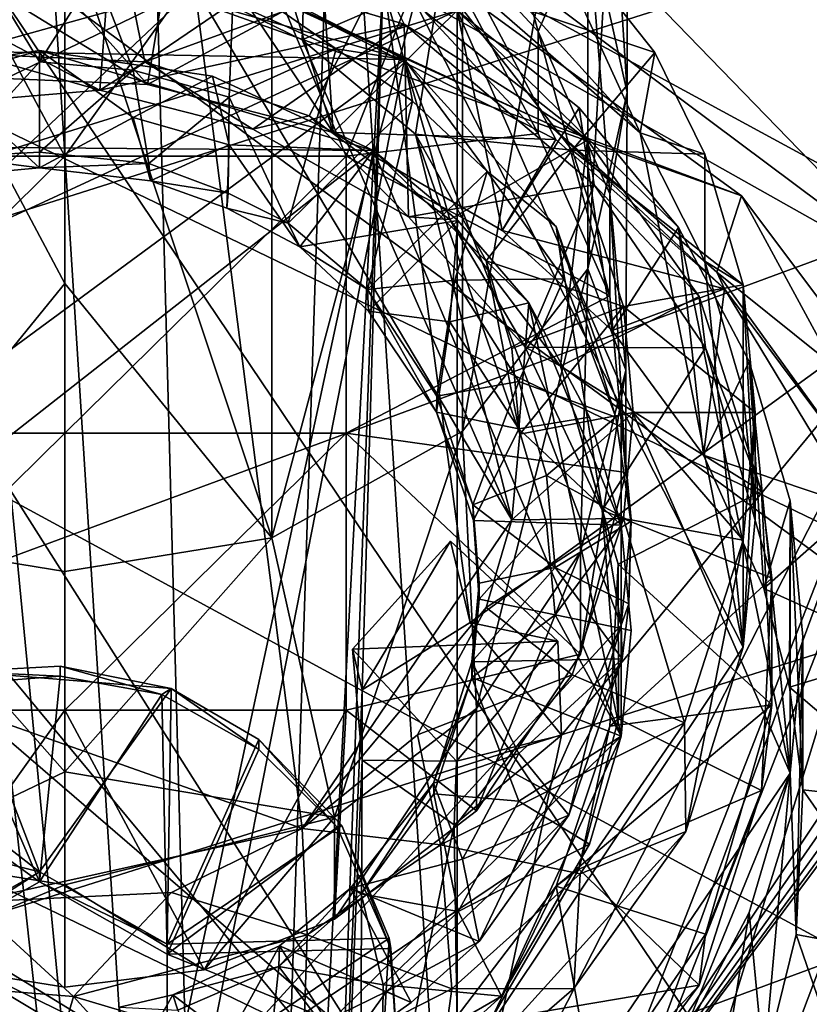
# Model space of a CAD drawing. Units: inches. Extents: x -5.5 to 5.5, y -10 to 11.
# Drawn here: x 0 to 0.6, y -4.7 to -3.9 of the extents above; entities that cross this region are included whole.
import ezdxf

# ---------------------------------------------------------------- set-up
doc = ezdxf.new("R2010")
doc.units = ezdxf.units.IN
doc.layers.get('0').update_dxf_attribs({"true_color": 0xc2ced6})

msp = doc.modelspace()

# ---------------------------------------------------------------- linework, layer by layer
for points in [[(5.10518, -6.46113), (2.42318, 0.22317), (-4.36575, -1.31951), (5.10518, -6.46113)], [(0.3441, -4.8638), (-1.93828, -1.26425), (-2.13115, -1.88149), (0.3441, -4.8638)], [(-1.93828, -1.26425), (0.3441, -4.8638), (2.46696, -1.69822), (-1.93828, -1.26425)], [(-4.6696, -1.75124), (5.10518, -6.46113), (-4.36575, -1.31951), (-4.6696, -1.75124)], [(0.34502, -3.76619), (0.26576, -1.67336), (0.66954, -4.10073), (0.34502, -3.76619)], [(2.52073, -1.7366), (2.46696, -1.69822), (0.3441, -4.8638), (2.52073, -1.7366)], [(4.99467, -2.43604), (2.69863, -1.70917), (0.3441, -4.8638), (4.99467, -2.43604)], [(0.3441, -4.8638), (2.69863, -1.70917), (2.6462, -1.74059), (0.3441, -4.8638)], [(0.3441, -4.8638), (2.58564, -1.75088), (2.52073, -1.7366), (0.3441, -4.8638)], [(0.3441, -4.8638), (2.6462, -1.74059), (2.58564, -1.75088), (0.3441, -4.8638)], [(4.89279, -6.94251), (-4.6696, -1.75124), (-4.92896, -2.20999), (4.89279, -6.94251)], [(5.10518, -6.46113), (-4.6696, -1.75124), (4.89279, -6.94251), (5.10518, -6.46113)], [(-4.68999, -1.78817), (-3.76461, -5.37894), (0.3441, -4.8638), (-4.68999, -1.78817)], [(0.3441, -4.8638), (-2.13115, -1.88149), (-4.68999, -1.78817), (0.3441, -4.8638)], [(4.99467, -2.45028), (-5.35014, -5.72699), (4.7661, -1.99297), (4.99467, -2.45028)], [(0.13104, -6.03473), (-0.24076, -2.17764), (-0.08142, -2.69794), (0.13104, -6.03473)], [(-0.24076, -2.17764), (0.13104, -6.03473), (-0.06004, -4.29621), (-0.24076, -2.17764)], [(-4.92896, -2.20999), (4.63344, -7.40126), (4.89279, -6.94251), (-4.92896, -2.20999)], [(-5.35014, -5.72699), (4.99467, -2.45028), (-5.21401, -6.21843), (-5.35014, -5.72699)], [(-5.21401, -6.21843), (4.99467, -2.45028), (5.17785, -2.92682), (-5.21401, -6.21843)], [(0.13104, -6.03473), (-0.08142, -2.69794), (0.05486, -3.21418), (0.13104, -6.03473)], [(5.17785, -2.92682), (-5.03084, -6.69497), (-5.21401, -6.21843), (5.17785, -2.92682)], [(-5.03084, -6.69497), (5.17785, -2.92682), (5.31397, -3.41826), (-5.03084, -6.69497)], [(0.05486, -3.21418), (0.20328, -3.8202), (0.13104, -6.03473), (0.05486, -3.21418)], [(0.43467, -3.95103), (0.40427, -3.81528), (0.40427, -3.47632), (0.43467, -3.95103)], [(0.40427, -3.47632), (0.43467, -3.56773), (0.43467, -3.95103), (0.40427, -3.47632)], [(0.40427, -4.08679), (0.43467, -3.95103), (0.43467, -3.56773), (0.40427, -4.08679)], [(0.43467, -3.56773), (0.40427, -3.65914), (0.40427, -4.08679), (0.43467, -3.56773)], [(0.30783, -4.21181), (0.40427, -4.08679), (0.40427, -3.65914), (0.30783, -4.21181)], [(0.40427, -3.65914), (0.30783, -3.74333), (0.30783, -4.21181), (0.40427, -3.65914)], [(0.26726, -3.79767), (0.30783, -3.69026), (0.36598, -3.904), (0.26726, -3.79767)], [(0.36598, -3.904), (0.30783, -3.69026), (0.40427, -3.81528), (0.36598, -3.904)], [(0.16101, -4.29394), (0.30783, -4.21181), (0.30783, -3.74333), (0.16101, -4.29394)], [(0.30783, -3.74333), (0.16101, -3.79863), (0.16101, -4.29394), (0.30783, -3.74333)], [(0.66954, -4.10073), (0.32962, -3.84653), (0.34502, -3.76619), (0.66954, -4.10073)], [(-0.10554, -3.79997), (0.0016, -3.78671), (0.0016, -3.99995), (-0.10554, -3.79997)], [(0.0016, -3.78671), (0.13822, -3.80849), (0.0016, -3.99995), (0.0016, -3.78671)], [(-0.07039, -3.79376), (-0.5647, -4.15812), (0.30362, -3.88799), (-0.07039, -3.79376)], [(-0.51632, -4.04086), (0.22568, -3.79151), (0.28685, -4.73254), (-0.51632, -4.04086)], [(-0.07039, -3.79376), (0.08889, -3.8037), (0.06517, -3.94498), (-0.07039, -3.79376)], [(0.06517, -3.94498), (-0.04423, -3.94023), (-0.07039, -3.79376), (0.06517, -3.94498)], [(0.18812, -3.79526), (0.10168, -3.86996), (0.18436, -3.91061), (0.18812, -3.79526)], [(0.29065, -3.86451), (0.18812, -3.79526), (0.18436, -3.91061), (0.29065, -3.86451)], [(0.22568, -3.79151), (0.5239, -4.37802), (0.28685, -4.73254), (0.22568, -3.79151)], [(0.22568, -3.79151), (0.3476, -3.8748), (0.44451, -3.98222), (0.22568, -3.79151)], [(0.22568, -3.79151), (0.44451, -3.98222), (0.5239, -4.37802), (0.22568, -3.79151)], [(-0.21493, -3.99995), (-0.10554, -3.79997), (0.0016, -3.99995), (-0.21493, -3.99995)], [(0.0016, -4.09798), (0.0016, -3.81606), (-0.15781, -3.79863), (0.0016, -4.09798)], [(-0.15781, -3.79863), (-0.15781, -4.29394), (0.0016, -4.09798), (-0.15781, -3.79863)], [(0.16101, -4.29394), (0.16101, -3.79863), (0.0016, -3.81606), (0.16101, -4.29394)], [(0.20807, -3.98174), (0.06517, -3.94498), (0.08889, -3.8037), (0.20807, -3.98174)], [(0.08889, -3.8037), (0.19832, -3.83453), (0.20807, -3.98174), (0.08889, -3.8037)], [(0.26726, -3.79767), (0.36598, -3.904), (0.36598, -3.98271), (0.26726, -3.79767)], [(0.36598, -3.98271), (0.26726, -3.87638), (0.26726, -3.79767), (0.36598, -3.98271)], [(0.45581, -3.9203), (0.36215, -3.80193), (0.29065, -3.86451), (0.45581, -3.9203)], [(0.44451, -3.98222), (0.3476, -3.8748), (0.36215, -3.80193), (0.44451, -3.98222)], [(0.36215, -3.80193), (0.45581, -3.9203), (0.44451, -3.98222), (0.36215, -3.80193)], [(-0.72936, -4.83531), (-0.09085, -3.81197), (0.65604, -4.92028), (-0.72936, -4.83531)], [(-0.09085, -3.81197), (0.73332, -4.41893), (0.65604, -4.92028), (-0.09085, -3.81197)], [(-0.09085, -3.81197), (0.52257, -4.0307), (0.73332, -4.41893), (-0.09085, -3.81197)], [(0.327, -3.8885), (0.52257, -4.0307), (-0.09085, -3.81197), (0.327, -3.8885)], [(0.06323, -3.92745), (0.03825, -3.80484), (-0.07002, -3.92123), (0.06323, -3.92745)], [(0.21814, -3.99995), (0.0016, -3.99995), (0.13822, -3.80849), (0.21814, -3.99995)], [(0.24438, -3.86115), (0.03825, -3.80484), (0.06323, -3.92745), (0.24438, -3.86115)], [(0.13822, -3.80849), (0.26726, -3.87638), (0.21814, -3.99995), (0.13822, -3.80849)], [(0.0016, -3.81606), (0.0016, -4.09798), (0.16101, -4.29394), (0.0016, -3.81606)], [(0.40427, -3.81528), (0.42121, -4.02898), (0.36598, -3.904), (0.40427, -3.81528)], [(0.42121, -4.02898), (0.40427, -3.81528), (0.43467, -3.95103), (0.42121, -4.02898)], [(0.24659, -3.86264), (0.13104, -6.03473), (0.20328, -3.8202), (0.24659, -3.86264)], [(-0.06259, -3.83343), (-0.28399, -3.91546), (0.26313, -3.92573), (-0.06259, -3.83343)], [(-0.16343, -3.84851), (0.03744, -3.83084), (0.02859, -3.94926), (-0.16343, -3.84851)], [(0.26313, -3.92573), (0.11059, -3.84807), (-0.06259, -3.83343), (0.26313, -3.92573)], [(0.02859, -3.94926), (0.03744, -3.83084), (0.26278, -3.89834), (0.02859, -3.94926)], [(0.24438, -3.86115), (0.26278, -3.89834), (0.03744, -3.83084), (0.24438, -3.86115)], [(0.20807, -3.98174), (0.19832, -3.83453), (0.30362, -3.88799), (0.20807, -3.98174)], [(0.02859, -3.94926), (-0.14407, -3.96378), (-0.16343, -3.84851), (0.02859, -3.94926)], [(0.21036, -3.91732), (0.13088, -3.88184), (0.11059, -3.84807), (0.21036, -3.91732)], [(0.21036, -3.91732), (0.11059, -3.84807), (0.26313, -3.92573), (0.21036, -3.91732)], [(0.32962, -3.84653), (0.66954, -4.10073), (0.24659, -3.86264), (0.32962, -3.84653)], [(-0.30813, -3.98398), (0.10168, -3.86996), (-0.12585, -3.86385), (-0.30813, -3.98398)], [(-0.05903, -3.85972), (-0.01808, -3.92742), (-0.08443, -4.00047), (-0.05903, -3.85972)], [(0.06517, -3.94498), (0.17768, -3.8844), (-0.07037, -3.86164), (0.06517, -3.94498)], [(0.06517, -3.94498), (-0.07037, -3.86164), (-0.04423, -3.94023), (0.06517, -3.94498)], [(-0.01808, -3.92742), (-0.05903, -3.85972), (0.0255, -3.859), (-0.01808, -3.92742)], [(0.0255, -3.859), (0.0542, -3.93391), (-0.01808, -3.92742), (0.0255, -3.859)], [(0.0542, -3.93391), (0.0255, -3.859), (0.13088, -3.88184), (0.0542, -3.93391)], [(0.18976, -3.96911), (0.24438, -3.86115), (0.06323, -3.92745), (0.18976, -3.96911)], [(0.24659, -3.86264), (0.18596, -5.52614), (0.13104, -6.03473), (0.24659, -3.86264)], [(0.18436, -3.91061), (0.27148, -3.98308), (0.29065, -3.86451), (0.18436, -3.91061)], [(0.18596, -5.52614), (0.24659, -3.86264), (0.23042, -4.41095), (0.18596, -5.52614)], [(0.24438, -3.86115), (0.18976, -3.96911), (0.2979, -4.04868), (0.24438, -3.86115)], [(0.24659, -3.86264), (0.31356, -4.35898), (0.23042, -4.41095), (0.24659, -3.86264)], [(0.26278, -3.89834), (0.24438, -3.86115), (0.40402, -3.98781), (0.26278, -3.89834)], [(0.24438, -3.86115), (0.2979, -4.04868), (0.40402, -3.98781), (0.24438, -3.86115)], [(0.24659, -3.86264), (0.66954, -4.10073), (0.31356, -4.35898), (0.24659, -3.86264)], [(0.27148, -3.98308), (0.39228, -3.99535), (0.29065, -3.86451), (0.27148, -3.98308)], [(0.29065, -3.86451), (0.39228, -3.99535), (0.45581, -3.9203), (0.29065, -3.86451)], [(0.10168, -3.86996), (-0.37464, -4.31978), (0.18436, -4.51747), (0.10168, -3.86996)], [(-0.36922, -4.09669), (-0.37464, -4.31978), (0.10168, -3.86996), (-0.36922, -4.09669)], [(0.10168, -3.86996), (-0.30813, -3.98398), (-0.36922, -4.09669), (0.10168, -3.86996)], [(0.18436, -4.51747), (0.34569, -4.28001), (0.10168, -3.86996), (0.18436, -4.51747)], [(0.10168, -3.86996), (0.34569, -4.28001), (0.18436, -3.91061), (0.10168, -3.86996)], [(0.21814, -3.99995), (0.26726, -3.87638), (0.36598, -3.98271), (0.21814, -3.99995)], [(0.30362, -4.85236), (0.30362, -3.88799), (-0.60524, -4.30872), (0.30362, -4.85236)], [(-0.5647, -4.15812), (-0.60524, -4.30872), (0.30362, -3.88799), (-0.5647, -4.15812)], [(0.12813, -3.95475), (0.0542, -3.93391), (0.13088, -3.88184), (0.12813, -3.95475)], [(0.06517, -3.94498), (0.20807, -3.98174), (0.17768, -3.8844), (0.06517, -3.94498)], [(0.12813, -3.95475), (0.13088, -3.88184), (0.21036, -3.91732), (0.12813, -3.95475)], [(0.37301, -3.97467), (0.18484, -3.88906), (0.17768, -3.8844), (0.37301, -3.97467)], [(0.37301, -3.97467), (0.17768, -3.8844), (0.37958, -3.98712), (0.37301, -3.97467)], [(0.20807, -3.98174), (0.37958, -3.98712), (0.17768, -3.8844), (0.20807, -3.98174)], [(0.30362, -3.88799), (0.33843, -4.05718), (0.20807, -3.98174), (0.30362, -3.88799)], [(0.55999, -4.475), (0.30362, -3.88799), (0.30362, -4.85236), (0.55999, -4.475)], [(0.30362, -3.88799), (0.47398, -4.05493), (0.39762, -3.96282), (0.30362, -3.88799)], [(0.30362, -3.88799), (0.55999, -4.475), (0.47398, -4.05493), (0.30362, -3.88799)], [(0.33843, -4.05718), (0.30362, -3.88799), (0.39762, -3.96282), (0.33843, -4.05718)], [(0.327, -3.8885), (0.18484, -3.88906), (0.37301, -3.97467), (0.327, -3.8885)], [(0.37301, -3.97467), (0.52257, -4.0307), (0.327, -3.8885), (0.37301, -3.97467)], [(0.26278, -3.89834), (0.1464, -3.97924), (0.02859, -3.94926), (0.26278, -3.89834)], [(0.1464, -3.97924), (0.26278, -3.89834), (0.26617, -4.04677), (0.1464, -3.97924)], [(0.40402, -3.98781), (0.40907, -4.02215), (0.26278, -3.89834), (0.40402, -3.98781)], [(0.26617, -4.04677), (0.26278, -3.89834), (0.40907, -4.02215), (0.26617, -4.04677)], [(0.18436, -3.91061), (0.34569, -4.28001), (0.27148, -3.98308), (0.18436, -3.91061)], [(0.36598, -3.904), (0.42121, -4.02898), (0.42121, -4.10768), (0.36598, -3.904)], [(0.42121, -4.10768), (0.36598, -3.98271), (0.36598, -3.904), (0.42121, -4.10768)], [(0.26313, -3.92573), (-0.28399, -3.91546), (-0.44183, -4.44413), (0.26313, -3.92573)], [(0.17345, -4.05168), (0.12813, -3.95475), (0.21036, -3.91732), (0.17345, -4.05168)], [(0.26914, -3.95784), (0.17345, -4.05168), (0.21036, -3.91732), (0.26914, -3.95784)], [(0.26914, -3.95784), (0.21036, -3.91732), (0.26313, -3.92573), (0.26914, -3.95784)], [(-0.44183, -4.44413), (0.10868, -4.71178), (0.26313, -3.92573), (-0.44183, -4.44413)], [(-0.01808, -3.9187), (0.23911, -3.99575), (-0.26747, -3.99149), (-0.01808, -3.9187)], [(-0.26747, -3.99149), (-0.10274, -3.93164), (-0.01808, -3.9187), (-0.26747, -3.99149)], [(0.02859, -3.94926), (-0.07002, -3.92123), (-0.14407, -3.96378), (0.02859, -3.94926)], [(-0.01808, -3.9187), (-0.10274, -3.93164), (-0.01808, -4.0091), (-0.01808, -3.9187)], [(0.02859, -3.94926), (0.06323, -3.92745), (-0.07002, -3.92123), (0.02859, -3.94926)], [(0.11519, -3.93848), (-0.01808, -3.9187), (0.0542, -3.9704), (0.11519, -3.93848)], [(0.23911, -3.99575), (-0.01808, -3.9187), (0.11519, -3.93848), (0.23911, -3.99575)], [(-0.01808, -3.9187), (-0.01808, -4.0091), (0.0542, -3.9704), (-0.01808, -3.9187)], [(0.10868, -4.71178), (0.43005, -4.36101), (0.26313, -3.92573), (0.10868, -4.71178)], [(0.43005, -4.36101), (0.37983, -4.05426), (0.26313, -3.92573), (0.43005, -4.36101)], [(0.26313, -3.92573), (0.32667, -4.01192), (0.26914, -3.95784), (0.26313, -3.92573)], [(0.37983, -4.05426), (0.32667, -4.01192), (0.26313, -3.92573), (0.37983, -4.05426)], [(0.4944, -3.99853), (0.45581, -3.9203), (0.39228, -3.99535), (0.4944, -3.99853)], [(0.44451, -3.98222), (0.45581, -3.9203), (0.4944, -3.99853), (0.44451, -3.98222)], [(-0.01808, -4.0091), (-0.10274, -3.93164), (-0.07971, -4.01465), (-0.01808, -4.0091)], [(-0.01808, -3.99691), (-0.08443, -4.00047), (-0.01808, -3.92742), (-0.01808, -3.99691)], [(-0.01808, -3.99691), (-0.01808, -3.92742), (0.0542, -3.93391), (-0.01808, -3.99691)], [(0.06323, -3.92745), (0.02859, -3.94926), (0.1464, -3.97924), (0.06323, -3.92745)], [(0.1464, -3.97924), (0.18976, -3.96911), (0.06323, -3.92745), (0.1464, -3.97924)], [(0.0542, -3.93391), (0.0662, -4.0058), (-0.01808, -3.99691), (0.0542, -3.93391)], [(0.0662, -4.0058), (0.0542, -3.93391), (0.12813, -3.95475), (0.0662, -4.0058)], [(0.0542, -3.9704), (0.12813, -3.99123), (0.11519, -3.93848), (0.0542, -3.9704)], [(0.12813, -3.99123), (0.23911, -3.99575), (0.11519, -3.93848), (0.12813, -3.99123)], [(0.12813, -3.95475), (0.12745, -4.02857), (0.0662, -4.0058), (0.12813, -3.95475)], [(0.17345, -4.05168), (0.12745, -4.02857), (0.12813, -3.95475), (0.17345, -4.05168)], [(0.40427, -4.08679), (0.43358, -4.16472), (0.43467, -3.95103), (0.40427, -4.08679)], [(0.43467, -3.95103), (0.43358, -4.16472), (0.42121, -4.02898), (0.43467, -3.95103)], [(0.2346, -4.10274), (0.17345, -4.05168), (0.26914, -3.95784), (0.2346, -4.10274)], [(0.26914, -3.95784), (0.32667, -4.01192), (0.2346, -4.10274), (0.26914, -3.95784)], [(0.39762, -3.96282), (0.42289, -4.13434), (0.33843, -4.05718), (0.39762, -3.96282)], [(0.42289, -4.13434), (0.39762, -3.96282), (0.47398, -4.05493), (0.42289, -4.13434)], [(-0.01808, -4.0091), (0.06745, -4.01892), (0.0542, -3.9704), (-0.01808, -4.0091)], [(0.12813, -3.99123), (0.0542, -3.9704), (0.06745, -4.01892), (0.12813, -3.99123)], [(0.26617, -4.04677), (0.18976, -3.96911), (0.1464, -3.97924), (0.26617, -4.04677)], [(0.2979, -4.04868), (0.18976, -3.96911), (0.26617, -4.04677), (0.2979, -4.04868)], [(0.50946, -4.10219), (0.50374, -4.08924), (0.37301, -3.97467), (0.50946, -4.10219)], [(0.37301, -3.97467), (0.37958, -3.98712), (0.50946, -4.10219), (0.37301, -3.97467)], [(0.50374, -4.08924), (0.52257, -4.0307), (0.37301, -3.97467), (0.50374, -4.08924)], [(0.20807, -3.98174), (0.33843, -4.05718), (0.37958, -3.98712), (0.20807, -3.98174)], [(0.36598, -3.98271), (0.42121, -4.10768), (0.21814, -3.99995), (0.36598, -3.98271)], [(0.35187, -4.21403), (0.27148, -3.98308), (0.34569, -4.28001), (0.35187, -4.21403)], [(0.27148, -3.98308), (0.35187, -4.21403), (0.3259, -4.08059), (0.27148, -3.98308)], [(0.39228, -3.99535), (0.27148, -3.98308), (0.3259, -4.08059), (0.39228, -3.99535)], [(0.4944, -3.99853), (0.4944, -4.08093), (0.44451, -3.98222), (0.4944, -3.99853)], [(0.5239, -4.37802), (0.44451, -3.98222), (0.4944, -4.08093), (0.5239, -4.37802)], [(-0.44183, -4.52968), (-0.26747, -3.99149), (0.23911, -3.99575), (-0.44183, -4.52968)], [(0.06745, -4.01892), (0.12635, -4.04015), (0.12813, -3.99123), (0.06745, -4.01892)], [(0.18243, -4.06979), (0.12813, -3.99123), (0.12635, -4.04015), (0.18243, -4.06979)], [(0.12813, -3.99123), (0.18243, -4.06979), (0.23911, -3.99575), (0.12813, -3.99123)], [(0.40402, -3.98781), (0.2979, -4.04868), (0.38326, -4.16177), (0.40402, -3.98781)], [(0.50946, -4.10219), (0.37958, -3.98712), (0.33843, -4.05718), (0.50946, -4.10219)], [(0.38326, -4.16177), (0.48998, -4.1082), (0.40402, -3.98781), (0.38326, -4.16177)], [(0.40907, -4.02215), (0.40402, -3.98781), (0.48998, -4.1082), (0.40907, -4.02215)], [(0.23911, -3.99575), (0.06485, -4.80443), (-0.44183, -4.52968), (0.23911, -3.99575)], [(0.0016, -3.99995), (0.0016, -4.2132), (-0.21493, -4.2132), (0.0016, -3.99995)], [(-0.21493, -4.2132), (-0.21493, -3.99995), (0.0016, -3.99995), (-0.21493, -4.2132)], [(-0.08443, -4.00047), (-0.01808, -3.99691), (-0.01808, -4.0091), (-0.08443, -4.00047)], [(-0.01808, -4.0091), (-0.07971, -4.01465), (-0.08443, -4.00047), (-0.01808, -4.0091)], [(-0.01808, -4.0091), (-0.01808, -3.99691), (0.0662, -4.0058), (-0.01808, -4.0091)], [(0.21814, -3.99995), (0.21814, -4.2132), (0.0016, -4.2132), (0.21814, -3.99995)], [(0.0016, -4.2132), (0.0016, -3.99995), (0.21814, -3.99995), (0.0016, -4.2132)], [(0.06485, -4.80443), (0.23911, -3.99575), (0.43005, -4.44656), (0.06485, -4.80443)], [(0.30418, -4.0495), (0.23911, -3.99575), (0.18243, -4.06979), (0.30418, -4.0495)], [(0.21814, -4.2132), (0.21814, -3.99995), (0.42121, -4.10768), (0.21814, -4.2132)], [(0.3588, -4.11292), (0.23911, -3.99575), (0.30418, -4.0495), (0.3588, -4.11292)], [(0.43005, -4.44656), (0.23911, -3.99575), (0.3588, -4.11292), (0.43005, -4.44656)], [(0.43168, -4.11579), (0.39228, -3.99535), (0.3259, -4.08059), (0.43168, -4.11579)], [(0.39228, -3.99535), (0.43168, -4.11579), (0.5239, -4.09906), (0.39228, -3.99535)], [(0.5239, -4.09906), (0.4944, -3.99853), (0.39228, -3.99535), (0.5239, -4.09906)], [(0.4944, -4.08093), (0.4944, -3.99853), (0.5239, -4.09906), (0.4944, -4.08093)], [(0.0662, -4.0058), (0.06745, -4.01892), (-0.01808, -4.0091), (0.0662, -4.0058)], [(0.06745, -4.01892), (0.0662, -4.0058), (0.12745, -4.02857), (0.06745, -4.01892)], [(0.30183, -4.09554), (0.2346, -4.10274), (0.32667, -4.01192), (0.30183, -4.09554)], [(0.30183, -4.09554), (0.32667, -4.01192), (0.38572, -4.09458), (0.30183, -4.09554)], [(0.37983, -4.05426), (0.38572, -4.09458), (0.32667, -4.01192), (0.37983, -4.05426)], [(0.12745, -4.02857), (0.12635, -4.04015), (0.06745, -4.01892), (0.12745, -4.02857)], [(0.35594, -4.14715), (0.26617, -4.04677), (0.40907, -4.02215), (0.35594, -4.14715)], [(0.35594, -4.14715), (0.40907, -4.02215), (0.49491, -4.14752), (0.35594, -4.14715)], [(0.48998, -4.1082), (0.49491, -4.14752), (0.40907, -4.02215), (0.48998, -4.1082)], [(0.12635, -4.04015), (0.12745, -4.02857), (0.17345, -4.05168), (0.12635, -4.04015)], [(0.42121, -4.02898), (0.43358, -4.16472), (0.43358, -4.24343), (0.42121, -4.02898)], [(0.43358, -4.24343), (0.42121, -4.10768), (0.42121, -4.02898), (0.43358, -4.24343)], [(0.66212, -4.21651), (0.52257, -4.0307), (0.50374, -4.08924), (0.66212, -4.21651)], [(0.66212, -4.21651), (0.73332, -4.41893), (0.52257, -4.0307), (0.66212, -4.21651)], [(0.28685, -4.73254), (-0.11838, -4.81084), (-0.51632, -4.04086), (0.28685, -4.73254)], [(0.17345, -4.05168), (0.18243, -4.06979), (0.12635, -4.04015), (0.17345, -4.05168)], [(0.35594, -4.14715), (0.2979, -4.04868), (0.26617, -4.04677), (0.35594, -4.14715)], [(0.2346, -4.10274), (0.18243, -4.06979), (0.17345, -4.05168), (0.2346, -4.10274)], [(0.18243, -4.06979), (0.23547, -4.11949), (0.30418, -4.0495), (0.18243, -4.06979)], [(0.23547, -4.11949), (0.29802, -4.12756), (0.30418, -4.0495), (0.23547, -4.11949)], [(0.35594, -4.14715), (0.38326, -4.16177), (0.2979, -4.04868), (0.35594, -4.14715)], [(0.3588, -4.11292), (0.30418, -4.0495), (0.29802, -4.12756), (0.3588, -4.11292)], [(0.37983, -4.05426), (0.43005, -4.36101), (0.43005, -4.19848), (0.37983, -4.05426)], [(0.37983, -4.05426), (0.43005, -4.19848), (0.42589, -4.20098), (0.37983, -4.05426)], [(0.42589, -4.20098), (0.38572, -4.09458), (0.37983, -4.05426), (0.42589, -4.20098)], [(0.33843, -4.05718), (0.42289, -4.13434), (0.50946, -4.10219), (0.33843, -4.05718)], [(0.47398, -4.05493), (0.49337, -4.23013), (0.42289, -4.13434), (0.47398, -4.05493)], [(0.55999, -4.475), (0.52853, -4.15812), (0.47398, -4.05493), (0.55999, -4.475)], [(0.49337, -4.23013), (0.47398, -4.05493), (0.52853, -4.15812), (0.49337, -4.23013)], [(0.2346, -4.10274), (0.23547, -4.11949), (0.18243, -4.06979), (0.2346, -4.10274)], [(0.35187, -4.21403), (0.34569, -4.14807), (0.3259, -4.08059), (0.35187, -4.21403)], [(0.3259, -4.08059), (0.34569, -4.14807), (0.43168, -4.11579), (0.3259, -4.08059)], [(0.5239, -4.09906), (0.5239, -4.18146), (0.4944, -4.08093), (0.5239, -4.09906)], [(0.5239, -4.37802), (0.4944, -4.08093), (0.5239, -4.18146), (0.5239, -4.37802)], [(0.31852, -4.42516), (0.40427, -4.08679), (0.30783, -4.21181), (0.31852, -4.42516)], [(0.39871, -4.30465), (0.40427, -4.08679), (0.31852, -4.42516), (0.39871, -4.30465)], [(0.40427, -4.08679), (0.39871, -4.30465), (0.43358, -4.16472), (0.40427, -4.08679)], [(0.61101, -4.23797), (0.66212, -4.21651), (0.50374, -4.08924), (0.61101, -4.23797)], [(0.50946, -4.10219), (0.61101, -4.23797), (0.50374, -4.08924), (0.50946, -4.10219)], [(-0.15781, -4.29394), (0.0016, -4.31983), (0.0016, -4.09798), (-0.15781, -4.29394)], [(0.0016, -4.31983), (0.16101, -4.29394), (0.0016, -4.09798), (0.0016, -4.31983)], [(0.28791, -4.18479), (0.2346, -4.10274), (0.30183, -4.09554), (0.28791, -4.18479)], [(0.28791, -4.18479), (0.30183, -4.09554), (0.35125, -4.17338), (0.28791, -4.18479)], [(0.35125, -4.17338), (0.30183, -4.09554), (0.38572, -4.09458), (0.35125, -4.17338)], [(0.35125, -4.17338), (0.38572, -4.09458), (0.42589, -4.20098), (0.35125, -4.17338)], [(0.5331, -4.19734), (0.5239, -4.09906), (0.43168, -4.11579), (0.5331, -4.19734)], [(0.5239, -4.09906), (0.5331, -4.19734), (0.5331, -4.27974), (0.5239, -4.09906)], [(0.5331, -4.27974), (0.5239, -4.18146), (0.5239, -4.09906), (0.5331, -4.27974)], [(0.42121, -4.10768), (0.43358, -4.24343), (0.21814, -4.2132), (0.42121, -4.10768)], [(0.28768, -4.19722), (0.23547, -4.11949), (0.2346, -4.10274), (0.28768, -4.19722)], [(0.2346, -4.10274), (0.28791, -4.18479), (0.28768, -4.19722), (0.2346, -4.10274)], [(0.30572, -4.81311), (0.66954, -4.10073), (0.37044, -4.86448), (0.30572, -4.81311)], [(0.30572, -4.81311), (0.38396, -4.44575), (0.66954, -4.10073), (0.30572, -4.81311)], [(0.66954, -4.10073), (0.38396, -4.44575), (0.31356, -4.35898), (0.66954, -4.10073)], [(0.66954, -4.10073), (0.66954, -4.15475), (0.37044, -4.91849), (0.66954, -4.10073)], [(0.37044, -4.91849), (0.37044, -4.86448), (0.66954, -4.10073), (0.37044, -4.91849)], [(0.49337, -4.23013), (0.50946, -4.10219), (0.42289, -4.13434), (0.49337, -4.23013)], [(0.49337, -4.23013), (0.61116, -4.27001), (0.50946, -4.10219), (0.49337, -4.23013)], [(0.61116, -4.27001), (0.61101, -4.23797), (0.50946, -4.10219), (0.61116, -4.27001)], [(0.3588, -4.11292), (0.29802, -4.12756), (0.35125, -4.20987), (0.3588, -4.11292)], [(0.35125, -4.20987), (0.40566, -4.2009), (0.3588, -4.11292), (0.35125, -4.20987)], [(0.3588, -4.11292), (0.40566, -4.2009), (0.43005, -4.28403), (0.3588, -4.11292)], [(0.3588, -4.11292), (0.43005, -4.28403), (0.43005, -4.44656), (0.3588, -4.11292)], [(0.5379, -4.25797), (0.48998, -4.1082), (0.38326, -4.16177), (0.5379, -4.25797)], [(0.49491, -4.14752), (0.48998, -4.1082), (0.5379, -4.25797), (0.49491, -4.14752)], [(0.29802, -4.12756), (0.23547, -4.11949), (0.28768, -4.19722), (0.29802, -4.12756)], [(0.43168, -4.11579), (0.34569, -4.14807), (0.35187, -4.21403), (0.43168, -4.11579)], [(0.35187, -4.21403), (0.43931, -4.19734), (0.43168, -4.11579), (0.35187, -4.21403)], [(0.43168, -4.11579), (0.43931, -4.19734), (0.5331, -4.19734), (0.43168, -4.11579)], [(0.28768, -4.19722), (0.35125, -4.20987), (0.29802, -4.12756), (0.28768, -4.19722)], [(0.41528, -4.27265), (0.35594, -4.14715), (0.49491, -4.14752), (0.41528, -4.27265)], [(0.41528, -4.27265), (0.38326, -4.16177), (0.35594, -4.14715), (0.41528, -4.27265)], [(0.41528, -4.27265), (0.49491, -4.14752), (0.54586, -4.32492), (0.41528, -4.27265)], [(0.5379, -4.25797), (0.54586, -4.32492), (0.49491, -4.14752), (0.5379, -4.25797)], [(0.66954, -4.15475), (0.74116, -4.20554), (0.26757, -5.45929), (0.66954, -4.15475)], [(0.26757, -5.45929), (0.37044, -4.91849), (0.66954, -4.15475), (0.26757, -5.45929)], [(0.52853, -4.15812), (0.53986, -4.33276), (0.49337, -4.23013), (0.52853, -4.15812)], [(0.55999, -4.475), (0.55999, -4.26534), (0.52853, -4.15812), (0.55999, -4.475)], [(0.53986, -4.33276), (0.52853, -4.15812), (0.55999, -4.26534), (0.53986, -4.33276)], [(0.38326, -4.16177), (0.42775, -4.31419), (0.5379, -4.25797), (0.38326, -4.16177)], [(0.41528, -4.27265), (0.42775, -4.31419), (0.38326, -4.16177), (0.41528, -4.27265)], [(0.43358, -4.16472), (0.39871, -4.30465), (0.39871, -4.38336), (0.43358, -4.16472)], [(0.39871, -4.38336), (0.43358, -4.24343), (0.43358, -4.16472), (0.39871, -4.38336)], [(0.31583, -4.26854), (0.28791, -4.18479), (0.35125, -4.17338), (0.31583, -4.26854)], [(0.35125, -4.17338), (0.3725, -4.24583), (0.31583, -4.26854), (0.35125, -4.17338)], [(0.42589, -4.20098), (0.3725, -4.24583), (0.35125, -4.17338), (0.42589, -4.20098)], [(0.5239, -4.37802), (0.5239, -4.18146), (0.5331, -4.27974), (0.5239, -4.37802)], [(0.28768, -4.19722), (0.28791, -4.18479), (0.31583, -4.26854), (0.28768, -4.19722)], [(0.35125, -4.20987), (0.28768, -4.19722), (0.31612, -4.28055), (0.35125, -4.20987)], [(0.31583, -4.26854), (0.31612, -4.28055), (0.28768, -4.19722), (0.31583, -4.26854)], [(0.34569, -4.28001), (0.43168, -4.2789), (0.43931, -4.19734), (0.34569, -4.28001)], [(0.43931, -4.19734), (0.35187, -4.21403), (0.34569, -4.28001), (0.43931, -4.19734)], [(0.43741, -4.28116), (0.42589, -4.20098), (0.43005, -4.19848), (0.43741, -4.28116)], [(0.43005, -4.36101), (0.43766, -4.27974), (0.43005, -4.19848), (0.43005, -4.36101)], [(0.43005, -4.19848), (0.43766, -4.27974), (0.43741, -4.28116), (0.43005, -4.19848)], [(0.43931, -4.19734), (0.43168, -4.2789), (0.5239, -4.29562), (0.43931, -4.19734)], [(0.5239, -4.29562), (0.5331, -4.19734), (0.43931, -4.19734), (0.5239, -4.29562)], [(0.5331, -4.19734), (0.5239, -4.29562), (0.5239, -4.37802), (0.5331, -4.19734)], [(0.5239, -4.37802), (0.5331, -4.27974), (0.5331, -4.19734), (0.5239, -4.37802)], [(0.33843, -5.50902), (0.26757, -5.45929), (0.74116, -4.20554), (0.33843, -5.50902)], [(0.43005, -4.28403), (0.40566, -4.2009), (0.35125, -4.20987), (0.43005, -4.28403)], [(0.3725, -4.24583), (0.42589, -4.20098), (0.43741, -4.28116), (0.3725, -4.24583)], [(0.0016, -4.2132), (0.0016, -4.42645), (-0.21493, -4.42645), (0.0016, -4.2132)], [(-0.21493, -4.42645), (-0.21493, -4.2132), (0.0016, -4.2132), (-0.21493, -4.42645)], [(0.21814, -4.2132), (0.21814, -4.42645), (0.0016, -4.42645), (0.21814, -4.2132)], [(0.0016, -4.42645), (0.0016, -4.2132), (0.21814, -4.2132), (0.0016, -4.42645)], [(0.20923, -4.50877), (0.30783, -4.21181), (0.16101, -4.29394), (0.20923, -4.50877)], [(0.20923, -4.50877), (0.31852, -4.42516), (0.30783, -4.21181), (0.20923, -4.50877)], [(0.21814, -4.2132), (0.39871, -4.38336), (0.21814, -4.42645), (0.21814, -4.2132)], [(0.39871, -4.38336), (0.21814, -4.2132), (0.43358, -4.24343), (0.39871, -4.38336)], [(0.31612, -4.28055), (0.3725, -4.28232), (0.35125, -4.20987), (0.31612, -4.28055)], [(0.35125, -4.20987), (0.3725, -4.28232), (0.43005, -4.28403), (0.35125, -4.20987)], [(0.49337, -4.23013), (0.53986, -4.33276), (0.61116, -4.27001), (0.49337, -4.23013)], [(0.31583, -4.26854), (0.3725, -4.24583), (0.37914, -4.31666), (0.31583, -4.26854)], [(0.43741, -4.28116), (0.37914, -4.31666), (0.3725, -4.24583), (0.43741, -4.28116)], [(0.5379, -4.25797), (0.42775, -4.31419), (0.54607, -4.4224), (0.5379, -4.25797)], [(0.54586, -4.32492), (0.5379, -4.25797), (0.54607, -4.4224), (0.54586, -4.32492)], [(0.55999, -4.26534), (0.55948, -4.40881), (0.53986, -4.33276), (0.55999, -4.26534)], [(0.56971, -4.48787), (0.55948, -4.40881), (0.55999, -4.26534), (0.56971, -4.48787)], [(0.55999, -4.26534), (0.55999, -4.475), (0.56981, -4.37017), (0.55999, -4.26534)], [(0.55999, -4.26534), (0.56981, -4.37017), (0.56971, -4.48787), (0.55999, -4.26534)], [(0.32061, -4.341), (0.31612, -4.28055), (0.31583, -4.26854), (0.32061, -4.341)], [(0.31583, -4.26854), (0.32061, -4.3288), (0.32061, -4.341), (0.31583, -4.26854)], [(0.37914, -4.31666), (0.32061, -4.3288), (0.31583, -4.26854), (0.37914, -4.31666)], [(0.42787, -4.43328), (0.41528, -4.27265), (0.54586, -4.32492), (0.42787, -4.43328)], [(0.42787, -4.43328), (0.42775, -4.31419), (0.41528, -4.27265), (0.42787, -4.43328)], [(0.64868, -4.38183), (0.61116, -4.27001), (0.53986, -4.33276), (0.64868, -4.38183)], [(0.18436, -4.51747), (0.3259, -4.34748), (0.34569, -4.28001), (0.18436, -4.51747)], [(0.3725, -4.28232), (0.31612, -4.28055), (0.32061, -4.341), (0.3725, -4.28232)], [(0.3259, -4.34748), (0.39229, -4.39937), (0.43168, -4.2789), (0.3259, -4.34748)], [(0.43168, -4.2789), (0.34569, -4.28001), (0.3259, -4.34748), (0.43168, -4.2789)], [(0.37914, -4.31666), (0.43741, -4.28116), (0.43577, -4.34464), (0.37914, -4.31666)], [(0.43168, -4.2789), (0.39229, -4.39937), (0.4787, -4.43619), (0.43168, -4.2789)], [(0.43577, -4.34464), (0.43766, -4.27974), (0.43005, -4.36101), (0.43577, -4.34464)], [(0.4787, -4.43619), (0.5239, -4.29562), (0.43168, -4.2789), (0.4787, -4.43619)], [(0.43766, -4.27974), (0.43577, -4.34464), (0.43741, -4.28116), (0.43766, -4.27974)], [(0.32061, -4.341), (0.37914, -4.35314), (0.3725, -4.28232), (0.32061, -4.341)], [(0.43005, -4.28403), (0.3725, -4.28232), (0.37914, -4.35314), (0.43005, -4.28403)], [(0.37914, -4.35314), (0.43766, -4.36529), (0.43005, -4.28403), (0.37914, -4.35314)], [(0.43005, -4.44656), (0.43005, -4.28403), (0.43766, -4.36529), (0.43005, -4.44656)], [(0.0016, -4.31983), (-0.15781, -4.29394), (0.0016, -4.47388), (0.0016, -4.31983)], [(0.0016, -4.47388), (-0.15781, -4.29394), (-0.13502, -4.5392), (0.0016, -4.47388)], [(-0.14017, -4.38244), (-0.06004, -4.29621), (0.13104, -6.03473), (-0.14017, -4.38244)], [(0.16101, -4.29394), (0.0016, -4.31983), (0.0016, -4.47388), (0.16101, -4.29394)], [(0.16101, -4.29394), (0.0016, -4.47388), (0.20923, -4.50877), (0.16101, -4.29394)], [(0.22297, -4.37943), (0.29848, -4.29643), (0.38126, -4.3734), (0.22297, -4.37943)], [(0.23042, -4.41095), (0.29848, -4.29643), (0.22297, -4.37943), (0.23042, -4.41095)], [(0.29848, -4.29643), (0.23042, -4.41095), (0.31356, -4.35898), (0.29848, -4.29643)], [(0.31356, -4.35898), (0.38126, -4.3734), (0.29848, -4.29643), (0.31356, -4.35898)], [(0.5239, -4.29562), (0.4787, -4.43619), (0.47965, -4.51993), (0.5239, -4.29562)], [(0.47965, -4.51993), (0.5239, -4.37802), (0.5239, -4.29562), (0.47965, -4.51993)], [(0.39871, -4.30465), (0.31852, -4.42516), (0.31852, -4.50387), (0.39871, -4.30465)], [(0.31852, -4.50387), (0.39871, -4.38336), (0.39871, -4.30465), (0.31852, -4.50387)], [(-0.60524, -4.30872), (-0.5647, -4.58223), (0.30362, -4.85236), (-0.60524, -4.30872)], [(-0.07111, -4.5744), (0.18436, -4.51747), (-0.37464, -4.31978), (-0.07111, -4.5744)], [(0.43071, -4.3869), (0.31496, -4.3892), (0.37914, -4.31666), (0.43071, -4.3869)], [(0.32061, -4.3288), (0.37914, -4.31666), (0.31496, -4.3892), (0.32061, -4.3288)], [(0.37914, -4.31666), (0.43577, -4.34464), (0.43071, -4.3869), (0.37914, -4.31666)], [(0.42775, -4.31419), (0.42132, -4.43888), (0.54607, -4.4224), (0.42775, -4.31419)], [(0.42787, -4.43328), (0.42132, -4.43888), (0.42775, -4.31419), (0.42787, -4.43328)], [(0.5379, -4.48836), (0.42787, -4.43328), (0.54586, -4.32492), (0.5379, -4.48836)], [(0.54586, -4.32492), (0.54607, -4.4224), (0.5379, -4.48836), (0.54586, -4.32492)], [(0.31496, -4.40139), (0.32061, -4.341), (0.32061, -4.3288), (0.31496, -4.40139)], [(0.32061, -4.3288), (0.31496, -4.3892), (0.31496, -4.40139), (0.32061, -4.3288)], [(0.53986, -4.33276), (0.55948, -4.40881), (0.64868, -4.38183), (0.53986, -4.33276)], [(0.32061, -4.341), (0.31496, -4.40139), (0.37914, -4.35314), (0.32061, -4.341)], [(0.27323, -4.44556), (0.3259, -4.34748), (0.18436, -4.51747), (0.27323, -4.44556)], [(0.39229, -4.39937), (0.3259, -4.34748), (0.27323, -4.44556), (0.39229, -4.39937)], [(0.43005, -4.36101), (0.43071, -4.3869), (0.43577, -4.34464), (0.43005, -4.36101)], [(0.43005, -4.44656), (0.37914, -4.35314), (0.31496, -4.40139), (0.43005, -4.44656)], [(0.37914, -4.35314), (0.43005, -4.44656), (0.43766, -4.36529), (0.37914, -4.35314)], [(0.10868, -4.71178), (0.34549, -4.5524), (0.43005, -4.36101), (0.10868, -4.71178)], [(0.31356, -4.35898), (0.38396, -4.44575), (0.38126, -4.3734), (0.31356, -4.35898)], [(0.34549, -4.5524), (0.40566, -4.44413), (0.43005, -4.36101), (0.34549, -4.5524)], [(0.43071, -4.3869), (0.43005, -4.36101), (0.40566, -4.44413), (0.43071, -4.3869)], [(0.56981, -4.37017), (0.55999, -4.475), (0.56477, -4.59913), (0.56981, -4.37017)], [(0.56477, -4.59913), (0.56971, -4.48787), (0.56981, -4.37017), (0.56477, -4.59913)], [(0.38126, -4.3734), (0.3031, -4.46564), (0.22297, -4.37943), (0.38126, -4.3734)], [(0.23042, -4.41095), (0.22297, -4.37943), (0.23042, -4.46496), (0.23042, -4.41095)], [(0.22297, -4.37943), (0.3031, -4.46564), (0.23042, -4.46496), (0.22297, -4.37943)], [(0.47965, -4.51993), (0.28685, -4.73254), (0.5239, -4.37802), (0.47965, -4.51993)], [(0.38396, -4.44575), (0.3031, -4.46564), (0.38126, -4.3734), (0.38396, -4.44575)], [(0.39871, -4.38336), (0.31852, -4.50387), (0.21814, -4.42645), (0.39871, -4.38336)], [(0.35125, -4.45994), (0.31496, -4.3892), (0.43071, -4.3869), (0.35125, -4.45994)], [(0.35125, -4.45994), (0.43071, -4.3869), (0.38958, -4.50732), (0.35125, -4.45994)], [(0.40566, -4.44413), (0.38958, -4.50732), (0.43071, -4.3869), (0.40566, -4.44413)], [(0.66453, -4.49839), (0.64868, -4.38183), (0.55948, -4.40881), (0.66453, -4.49839)], [(-0.00201, -4.39258), (-0.07724, -4.39684), (0.08333, -4.4098), (-0.00201, -4.39258)], [(-0.07724, -4.39684), (-0.00201, -4.39258), (-0.00201, -4.40043), (-0.07724, -4.39684)], [(0.07621, -4.41452), (-0.00201, -4.40043), (-0.00201, -4.39258), (0.07621, -4.41452)], [(-0.00201, -4.39258), (0.08333, -4.4098), (0.07621, -4.41452), (-0.00201, -4.39258)], [(0.31496, -4.40139), (0.31496, -4.3892), (0.2855, -4.48269), (0.31496, -4.40139)], [(0.2855, -4.48269), (0.31496, -4.3892), (0.35125, -4.45994), (0.2855, -4.48269)], [(-0.01808, -4.55081), (-0.07724, -4.39684), (-0.16825, -4.43395), (-0.01808, -4.55081)], [(-0.00201, -4.40043), (-0.08372, -4.40661), (-0.07724, -4.39684), (-0.00201, -4.40043)], [(-0.00201, -4.40043), (-0.01808, -4.55865), (-0.08372, -4.40661), (-0.00201, -4.40043)], [(-0.01808, -4.55081), (0.08333, -4.4098), (-0.07724, -4.39684), (-0.01808, -4.55081)], [(-0.00201, -4.40043), (0.07621, -4.41452), (-0.01808, -4.55865), (-0.00201, -4.40043)], [(0.39229, -4.39937), (0.27323, -4.44556), (0.29087, -4.53004), (0.39229, -4.39937)], [(0.2855, -4.48269), (0.28563, -4.49094), (0.31496, -4.40139), (0.2855, -4.48269)], [(0.28563, -4.49094), (0.35125, -4.49642), (0.31496, -4.40139), (0.28563, -4.49094)], [(0.4787, -4.43619), (0.39229, -4.39937), (0.29087, -4.53004), (0.4787, -4.43619)], [(0.35125, -4.49642), (0.43005, -4.44656), (0.31496, -4.40139), (0.35125, -4.49642)], [(-0.175, -4.4456), (-0.08372, -4.40661), (-0.01808, -4.55865), (-0.175, -4.4456)], [(0.08333, -4.4098), (-0.01808, -4.55081), (0.08035, -4.60649), (0.08333, -4.4098)], [(0.15106, -4.45681), (0.07621, -4.41452), (0.08333, -4.4098), (0.15106, -4.45681)], [(0.08035, -4.60649), (0.15106, -4.44896), (0.08333, -4.4098), (0.08035, -4.60649)], [(0.08333, -4.4098), (0.15106, -4.44896), (0.15106, -4.45681), (0.08333, -4.4098)], [(0.18596, -5.52614), (0.23042, -4.41095), (0.23042, -4.46496), (0.18596, -5.52614)], [(0.55948, -4.40881), (0.56971, -4.48787), (0.66453, -4.49839), (0.55948, -4.40881)], [(0.08035, -4.61434), (-0.01808, -4.55865), (0.07621, -4.41452), (0.08035, -4.61434)], [(0.07621, -4.41452), (0.15106, -4.45681), (0.08035, -4.61434), (0.07621, -4.41452)], [(0.31852, -4.42516), (0.20923, -4.50877), (0.20923, -4.58748), (0.31852, -4.42516)], [(0.20923, -4.58748), (0.31852, -4.50387), (0.31852, -4.42516), (0.20923, -4.58748)], [(0.37981, -4.56187), (0.49491, -4.59882), (0.54607, -4.4224), (0.37981, -4.56187)], [(0.54607, -4.4224), (0.42132, -4.43888), (0.37981, -4.56187), (0.54607, -4.4224)], [(0.5379, -4.48836), (0.54607, -4.4224), (0.49491, -4.59882), (0.5379, -4.48836)], [(0.0016, -4.42645), (-0.13502, -4.61791), (-0.21493, -4.42645), (0.0016, -4.42645)], [(-0.13502, -4.61791), (0.0016, -4.42645), (0.0016, -4.63969), (-0.13502, -4.61791)], [(0.10874, -4.62643), (0.0016, -4.42645), (0.21814, -4.42645), (0.10874, -4.62643)], [(0.0016, -4.63969), (0.0016, -4.42645), (0.10874, -4.62643), (0.0016, -4.63969)], [(0.20923, -4.58748), (0.10874, -4.62643), (0.21814, -4.42645), (0.20923, -4.58748)], [(0.20923, -4.58748), (0.21814, -4.42645), (0.31852, -4.50387), (0.20923, -4.58748)], [(0.42132, -4.43888), (0.42787, -4.43328), (0.3974, -4.54887), (0.42132, -4.43888)], [(0.5379, -4.48836), (0.3974, -4.54887), (0.42787, -4.43328), (0.5379, -4.48836)], [(-0.01808, -4.55081), (-0.16825, -4.43395), (-0.23566, -4.49643), (-0.01808, -4.55081)], [(0.29087, -4.53004), (0.39832, -4.5525), (0.4787, -4.43619), (0.29087, -4.53004)], [(0.3974, -4.54887), (0.37981, -4.56187), (0.42132, -4.43888), (0.3974, -4.54887)], [(0.47965, -4.51993), (0.4787, -4.43619), (0.39832, -4.5525), (0.47965, -4.51993)], [(-0.44183, -4.44413), (-0.06274, -4.72605), (0.10868, -4.71178), (-0.44183, -4.44413)], [(-0.01808, -4.55865), (-0.11651, -4.61434), (-0.175, -4.4456), (-0.01808, -4.55865)], [(0.06485, -4.80443), (0.43005, -4.44656), (0.33774, -4.64658), (0.06485, -4.80443)], [(0.29087, -4.53004), (0.27323, -4.44556), (0.18436, -4.51747), (0.29087, -4.53004)], [(0.38396, -4.44575), (0.30572, -4.81311), (0.30128, -4.5147), (0.38396, -4.44575)], [(0.30128, -4.5147), (0.3031, -4.46564), (0.38396, -4.44575), (0.30128, -4.5147)], [(0.33774, -4.64658), (0.43005, -4.44656), (0.40566, -4.52968), (0.33774, -4.64658)], [(0.34549, -4.5524), (0.38958, -4.50732), (0.40566, -4.44413), (0.34549, -4.5524)], [(0.35125, -4.49642), (0.40566, -4.52968), (0.43005, -4.44656), (0.35125, -4.49642)], [(0.21497, -4.51524), (0.15106, -4.44896), (0.08035, -4.60649), (0.21497, -4.51524)], [(0.21121, -4.51657), (0.15106, -4.45681), (0.15106, -4.44896), (0.21121, -4.51657)], [(0.15106, -4.44896), (0.21497, -4.51524), (0.21121, -4.51657), (0.15106, -4.44896)], [(0.08035, -4.61434), (0.15106, -4.45681), (0.21121, -4.51657), (0.08035, -4.61434)], [(0.30774, -4.5411), (0.2855, -4.48269), (0.35125, -4.45994), (0.30774, -4.5411)], [(0.30774, -4.5411), (0.35125, -4.45994), (0.38958, -4.50732), (0.30774, -4.5411)], [(0.18596, -5.52614), (0.23042, -4.46496), (0.2287, -4.86448), (0.18596, -5.52614)], [(0.23042, -4.46496), (0.30128, -4.5147), (0.2287, -4.86448), (0.23042, -4.46496)], [(0.30128, -4.5147), (0.23042, -4.46496), (0.3031, -4.46564), (0.30128, -4.5147)], [(0.0016, -4.56098), (0.0016, -4.47388), (-0.13502, -4.5392), (0.0016, -4.56098)], [(0.0016, -4.47388), (0.0016, -4.56098), (0.20923, -4.50877), (0.0016, -4.47388)], [(0.30362, -4.85236), (0.47398, -4.68542), (0.55999, -4.475), (0.30362, -4.85236)], [(0.47398, -4.68542), (0.52853, -4.58223), (0.55999, -4.475), (0.47398, -4.68542)], [(0.55999, -4.475), (0.52853, -4.58223), (0.53986, -4.70001), (0.55999, -4.475)], [(0.53986, -4.70001), (0.56477, -4.59913), (0.55999, -4.475), (0.53986, -4.70001)], [(0.2855, -4.48269), (0.22141, -4.56349), (0.22976, -4.56787), (0.2855, -4.48269)], [(0.22141, -4.56349), (0.2855, -4.48269), (0.30774, -4.5411), (0.22141, -4.56349)], [(0.22976, -4.56787), (0.28563, -4.49094), (0.2855, -4.48269), (0.22976, -4.56787)], [(0.28563, -4.49094), (0.22976, -4.56787), (0.30436, -4.58153), (0.28563, -4.49094)], [(0.28563, -4.49094), (0.30436, -4.58153), (0.35125, -4.49642), (0.28563, -4.49094)], [(0.5379, -4.48836), (0.48998, -4.63814), (0.3974, -4.54887), (0.5379, -4.48836)], [(0.49491, -4.59882), (0.48998, -4.63814), (0.5379, -4.48836), (0.49491, -4.59882)], [(0.56971, -4.48787), (0.56477, -4.59913), (0.65975, -4.61695), (0.56971, -4.48787)], [(0.65975, -4.61695), (0.66453, -4.49839), (0.56971, -4.48787), (0.65975, -4.61695)], [(-0.23566, -4.49643), (-0.11651, -4.60649), (-0.01808, -4.55081), (-0.23566, -4.49643)], [(0.40566, -4.52968), (0.35125, -4.49642), (0.30436, -4.58153), (0.40566, -4.52968)], [(0.20923, -4.50877), (0.0016, -4.56098), (0.10874, -4.62643), (0.20923, -4.50877)], [(0.10874, -4.62643), (0.20923, -4.58748), (0.20923, -4.50877), (0.10874, -4.62643)], [(0.30774, -4.5411), (0.38958, -4.50732), (0.3207, -4.60448), (0.30774, -4.5411)], [(0.38958, -4.50732), (0.34549, -4.5524), (0.3207, -4.60448), (0.38958, -4.50732)], [(0.25138, -4.60193), (0.21497, -4.51524), (0.08035, -4.60649), (0.25138, -4.60193)], [(0.21121, -4.51657), (0.25255, -4.61003), (0.08035, -4.61434), (0.21121, -4.51657)], [(0.25255, -4.61003), (0.21121, -4.51657), (0.21497, -4.51524), (0.25255, -4.61003)], [(0.21497, -4.51524), (0.25138, -4.60193), (0.25255, -4.61003), (0.21497, -4.51524)], [(0.30572, -4.81311), (0.2287, -4.86448), (0.30128, -4.5147), (0.30572, -4.81311)], [(0.08369, -4.56685), (0.18436, -4.51747), (-0.07111, -4.5744), (0.08369, -4.56685)], [(0.18436, -4.51747), (0.08369, -4.56685), (0.18812, -4.59946), (0.18436, -4.51747)], [(0.18436, -4.51747), (0.18812, -4.59946), (0.29087, -4.53004), (0.18436, -4.51747)], [(0.28685, -4.73254), (0.47965, -4.51993), (0.3934, -4.64076), (0.28685, -4.73254)], [(0.39832, -4.5525), (0.3934, -4.64076), (0.47965, -4.51993), (0.39832, -4.5525)], [(0.29087, -4.53004), (0.18812, -4.59946), (0.29963, -4.641), (0.29087, -4.53004)], [(0.29087, -4.53004), (0.29963, -4.641), (0.39832, -4.5525), (0.29087, -4.53004)], [(0.40566, -4.52968), (0.30436, -4.58153), (0.33774, -4.64658), (0.40566, -4.52968)], [(0.0016, -4.56098), (-0.13502, -4.5392), (-0.13502, -4.61791), (0.0016, -4.56098)], [(0.3207, -4.60448), (0.22141, -4.56349), (0.30774, -4.5411), (0.3207, -4.60448)], [(-0.11651, -4.61434), (-0.01808, -4.55865), (-0.01808, -4.55081), (-0.11651, -4.61434)], [(-0.01808, -4.55081), (-0.11651, -4.60649), (-0.11651, -4.61434), (-0.01808, -4.55081)], [(0.08035, -4.60649), (-0.01808, -4.55081), (-0.01808, -4.55865), (0.08035, -4.60649)], [(0.34549, -4.5524), (0.10868, -4.71178), (0.24916, -4.64296), (0.34549, -4.5524)], [(0.3207, -4.60448), (0.34549, -4.5524), (0.24916, -4.64296), (0.3207, -4.60448)], [(0.3934, -4.64076), (0.39832, -4.5525), (0.29963, -4.641), (0.3934, -4.64076)], [(0.48998, -4.63814), (0.32933, -4.66539), (0.3974, -4.54887), (0.48998, -4.63814)], [(0.3974, -4.54887), (0.32933, -4.66539), (0.37981, -4.56187), (0.3974, -4.54887)], [(-0.13502, -4.61791), (0.0016, -4.63969), (0.0016, -4.56098), (-0.13502, -4.61791)], [(-0.01808, -4.55865), (0.08035, -4.61434), (0.08035, -4.60649), (-0.01808, -4.55865)], [(0.0016, -4.56098), (0.0016, -4.63969), (0.10874, -4.62643), (0.0016, -4.56098)], [(0.37981, -4.56187), (0.2979, -4.66937), (0.40907, -4.72419), (0.37981, -4.56187)], [(0.32933, -4.66539), (0.2979, -4.66937), (0.37981, -4.56187), (0.32933, -4.66539)], [(0.40907, -4.72419), (0.49491, -4.59882), (0.37981, -4.56187), (0.40907, -4.72419)], [(0.08369, -4.56685), (-0.07111, -4.5744), (0.00813, -4.647), (0.08369, -4.56685)], [(0.08369, -4.56685), (0.00813, -4.647), (0.18812, -4.59946), (0.08369, -4.56685)], [(0.1664, -4.62381), (0.22976, -4.56787), (0.22141, -4.56349), (0.1664, -4.62381)], [(0.22141, -4.56349), (0.16674, -4.60789), (0.1664, -4.62381), (0.22141, -4.56349)], [(0.24674, -4.63788), (0.22976, -4.56787), (0.1664, -4.62381), (0.24674, -4.63788)], [(0.26829, -4.65154), (0.16674, -4.60789), (0.22141, -4.56349), (0.26829, -4.65154)], [(0.22141, -4.56349), (0.3207, -4.60448), (0.26829, -4.65154), (0.22141, -4.56349)], [(0.24674, -4.63788), (0.30436, -4.58153), (0.22976, -4.56787), (0.24674, -4.63788)], [(0.00813, -4.647), (-0.07111, -4.5744), (-0.10131, -4.63808), (0.00813, -4.647)], [(0.30436, -4.58153), (0.24674, -4.63788), (0.33774, -4.64658), (0.30436, -4.58153)], [(0.52853, -4.58223), (0.47398, -4.68542), (0.49336, -4.80264), (0.52853, -4.58223)], [(0.49336, -4.80264), (0.53986, -4.70001), (0.52853, -4.58223), (0.49336, -4.80264)], [(0.18812, -4.59946), (0.00813, -4.647), (0.1848, -4.69954), (0.18812, -4.59946)], [(0.18812, -4.59946), (0.1848, -4.69954), (0.29963, -4.641), (0.18812, -4.59946)], [(0.48998, -4.63814), (0.49491, -4.59882), (0.40907, -4.72419), (0.48998, -4.63814)], [(0.56477, -4.59913), (0.53986, -4.70001), (0.62309, -4.7683), (0.56477, -4.59913)], [(0.62309, -4.7683), (0.65975, -4.61695), (0.56477, -4.59913), (0.62309, -4.7683)], [(0.08035, -4.71786), (0.24265, -4.75458), (0.25138, -4.60193), (0.08035, -4.71786)], [(0.25138, -4.60193), (0.08035, -4.60649), (0.08035, -4.71786), (0.25138, -4.60193)], [(0.08035, -4.71786), (0.08035, -4.60649), (0.08035, -4.61434), (0.08035, -4.71786)], [(0.1664, -4.62381), (0.16674, -4.60789), (0.08484, -4.6457), (0.1664, -4.62381)], [(0.08484, -4.6457), (0.16674, -4.60789), (0.12813, -4.67857), (0.08484, -4.6457)], [(0.16674, -4.60789), (0.21679, -4.68786), (0.12813, -4.67857), (0.16674, -4.60789)], [(0.16674, -4.60789), (0.26829, -4.65154), (0.21679, -4.68786), (0.16674, -4.60789)], [(0.25704, -4.67793), (0.25138, -4.60193), (0.24265, -4.75458), (0.25704, -4.67793)], [(0.24916, -4.64296), (0.26829, -4.65154), (0.3207, -4.60448), (0.24916, -4.64296)], [(0.25255, -4.61003), (0.25138, -4.60193), (0.25704, -4.67793), (0.25255, -4.61003)], [(0.08035, -4.61434), (0.25255, -4.61003), (0.25704, -4.68578), (0.08035, -4.61434)], [(0.08035, -4.61434), (0.08035, -4.72571), (0.08035, -4.71786), (0.08035, -4.61434)], [(0.25704, -4.68578), (0.08035, -4.72571), (0.08035, -4.61434), (0.25704, -4.68578)], [(0.25704, -4.67793), (0.25704, -4.68578), (0.25255, -4.61003), (0.25704, -4.67793)], [(0.08484, -4.6457), (0.08852, -4.65731), (0.1664, -4.62381), (0.08484, -4.6457)], [(0.1664, -4.62381), (0.08852, -4.65731), (0.14967, -4.78053), (0.1664, -4.62381)], [(0.14967, -4.78053), (0.24555, -4.73012), (0.1664, -4.62381), (0.14967, -4.78053)], [(0.24674, -4.63788), (0.1664, -4.62381), (0.24555, -4.73012), (0.24674, -4.63788)], [(-0.01808, -4.73746), (0.00813, -4.647), (-0.10131, -4.63808), (-0.01808, -4.73746)], [(0.24674, -4.63788), (0.24555, -4.73012), (0.33774, -4.64658), (0.24674, -4.63788)], [(0.38073, -4.78503), (0.32933, -4.66539), (0.48998, -4.63814), (0.38073, -4.78503)], [(0.40907, -4.72419), (0.38073, -4.78503), (0.48998, -4.63814), (0.40907, -4.72419)], [(0.08852, -4.65731), (0.08484, -4.6457), (0.04355, -4.65516), (0.08852, -4.65731)], [(0.0542, -4.6994), (0.04355, -4.65516), (0.08484, -4.6457), (0.0542, -4.6994)], [(0.08484, -4.6457), (0.12813, -4.67857), (0.0542, -4.6994), (0.08484, -4.6457)], [(0.21679, -4.68786), (0.24916, -4.64296), (0.10868, -4.71178), (0.21679, -4.68786)], [(0.28685, -4.73254), (0.29963, -4.641), (0.1848, -4.69954), (0.28685, -4.73254)], [(0.24916, -4.64296), (0.21679, -4.68786), (0.26829, -4.65154), (0.24916, -4.64296)], [(0.29963, -4.641), (0.28685, -4.73254), (0.3934, -4.64076), (0.29963, -4.641)], [(-0.01808, -4.73746), (0.08221, -4.72844), (0.00813, -4.647), (-0.01808, -4.73746)], [(0.00813, -4.647), (0.08221, -4.72844), (0.1848, -4.69954), (0.00813, -4.647)], [(0.33774, -4.64658), (0.24555, -4.73012), (0.06485, -4.80443), (0.33774, -4.64658)]]:
    msp.add_lwpolyline(points)

doc.saveas('drawing.dxf')
